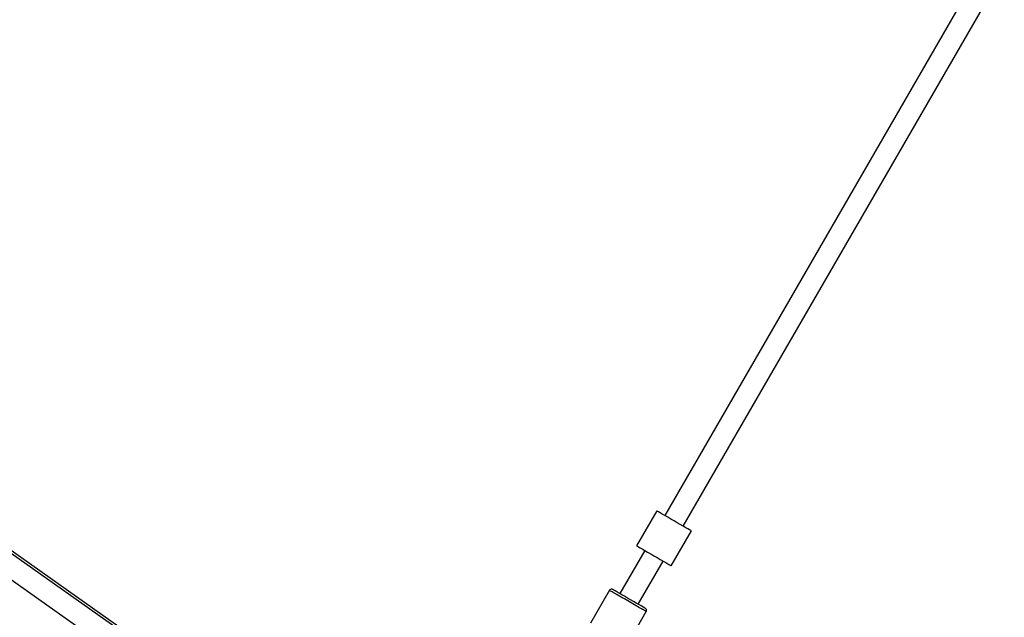
# Model space of a CAD drawing. Units: millimetres. Extents: x -21419 to 27055, y -17800 to 14533.
# Drawn here: x -1617 to -784, y -5103 to -4597 of the extents above; entities that cross this region are included whole.
import ezdxf

# ---------------------------------------------------------------- set-up
doc = ezdxf.new("R2010")
doc.units = ezdxf.units.MM
doc.layers.add('PV-55467', color=7, linetype='Continuous')
doc.layers.add('STREFA', color=1, linetype='Continuous')
doc.styles.get("Standard").update_dxf_attribs({"font": 'arial.ttf'})
doc.dimstyles.new('Kopia Kopia ISO-25 moduły', dxfattribs={"dimtxt": 300, "dimasz": 210, "dimexe": 1.25, "dimexo": 0.625, "dimgap": 80, "dimtad": 1, "dimdec": 1, "dimlfac": 0.001, "dimtxsty": 'Standard', "dimblk": 'OBLIQUE', "dimcen": 2.5, "dimse1": 1, "dimse2": 1, "dimadec": 0, "dimazin": 0, "dimtfac": 1, "dimtdec": 1, "dimtmove": 0, "dimatfit": 3, "dimfxl": 1, "dimtfillclr": 256, "dimarcsym": 0})

# ---------------------------------------------------------------- blocks, each defined once
blk = doc.blocks.new('_OBLIQUE')
at = {"color": 0, "linetype": 'ByBlock', "lineweight": -2}
for p, q in [((-0.5, -0.5), (0.5, 0.5)), ((0, 0), (0, 0))]:
    blk.add_line(p, q, dxfattribs=at)
blk = doc.blocks.new('*D2')
at = {"layer": 'STREFA', "color": 0, "lineweight": -2}
blk.add_line((-19747.61, 8143.68), (-19747.61, -15695.57), dxfattribs=at)
at = {"layer": 'STREFA', "color": 0, "lineweight": -2, "xscale": 210, "yscale": 210, "zscale": 210}
for p, rotation in [((-19747.61, 8143.68), 89.99999999999997), ((-19747.61, -15695.57), 269.9999999999999)]:
    blk.add_blockref('_OBLIQUE', p, dxfattribs=dict(at, rotation=rotation))
at = {"layer": 'STREFA', "color": 0, "insert": (-20007.9, -3775.94), "char_height": 300, "attachment_point": 5, "rotation": 90}
blk.add_mtext('23,8m', dxfattribs=at)
blk = doc.blocks.new('*D3')
at = {"layer": 'STREFA', "color": 0, "lineweight": -2}
blk.add_line((-20961.89, 10637.46), (-20961.89, -17695.46), dxfattribs=at)
at = {"layer": 'STREFA', "color": 0, "lineweight": -2, "xscale": 210, "yscale": 210, "zscale": 210}
for p, rotation in [((-20961.89, 10637.46), 89.99999999999994), ((-20961.89, -17695.46), 269.9999999999999)]:
    blk.add_blockref('_OBLIQUE', p, dxfattribs=dict(at, rotation=rotation))
at = {"layer": 'STREFA', "color": 0, "insert": (-21222.18, -3529), "char_height": 300, "attachment_point": 5, "rotation": 90}
blk.add_mtext('28,3m', dxfattribs=at)

msp = doc.modelspace()

# ---------------------------------------------------------------- linework, layer by layer
at = {"layer": 'PV-55467'}
for p, q in [((-801.11, -4549.19), (-1071.11, -5016.84)), ((-1055.52, -5025.84), (-785.52, -4558.19)), ((-1511.68, -5128.2), (-2200.9, -4641.71)), ((-1510.17, -5126.81), (-2196.26, -4642.51)), ((-2211.45, -4656.3), (-1522.06, -5142.9)), ((-1077.98, -5012.88), (-1094.98, -5042.33)), ((-1077.48, -5013.17), (-1077.98, -5012.88)), ((-1076.5, -5013.74), (-1077.48, -5013.17)), ((-1075.07, -5014.56), (-1076.5, -5013.74)), ((-1073.24, -5015.62), (-1075.07, -5014.56)), ((-1071.07, -5016.87), (-1073.24, -5015.62)), ((-1068.64, -5018.27), (-1071.07, -5016.87)), ((-1066.02, -5019.78), (-1068.64, -5018.27)), ((-1063.32, -5021.34), (-1066.02, -5019.78)), ((-1060.61, -5022.91), (-1063.32, -5021.34)), ((-1065.66, -5059.25), (-1048.66, -5029.81)), ((-1058, -5024.41), (-1060.61, -5022.91)), ((-1055.57, -5025.82), (-1058, -5024.41)), ((-1053.4, -5027.07), (-1055.57, -5025.82)), ((-1051.57, -5028.13), (-1053.4, -5027.07)), ((-1050.14, -5028.95), (-1051.57, -5028.13)), ((-1049.16, -5029.52), (-1050.14, -5028.95)), ((-1048.66, -5029.81), (-1049.16, -5029.52)), ((-1088.11, -5046.29), (-1109.19, -5082.8)), ((-1094.98, -5042.33), (-1094.48, -5042.61)), ((-1094.48, -5042.61), (-1093.5, -5043.18)), ((-1093.5, -5043.18), (-1092.07, -5044.01)), ((-1092.07, -5044.01), (-1090.24, -5045.06)), ((-1090.24, -5045.06), (-1088.07, -5046.31)), ((-1088.07, -5046.31), (-1085.64, -5047.72)), ((-1085.64, -5047.72), (-1083.02, -5049.23)), ((-1083.02, -5049.23), (-1080.32, -5050.79)), ((-1080.32, -5050.79), (-1077.61, -5052.35)), ((-1077.61, -5052.35), (-1075, -5053.86)), ((-1075, -5053.86), (-1072.57, -5055.26)), ((-1093.6, -5091.8), (-1072.52, -5055.29)), ((-1072.57, -5055.26), (-1070.4, -5056.52)), ((-1070.4, -5056.52), (-1068.57, -5057.57)), ((-1068.57, -5057.57), (-1067.14, -5058.4)), ((-1067.14, -5058.4), (-1066.16, -5058.96)), ((-1066.16, -5058.96), (-1065.66, -5059.25)), ((-1117.77, -5079.73), (-1117.99, -5080.03)), ((-1117.2, -5079.27), (-1117.77, -5079.73)), ((-1116.5, -5079.05), (-1117.2, -5079.27)), ((-1115.77, -5079.09), (-1116.5, -5079.05)), ((-1115.25, -5079.3), (-1115.77, -5079.09)), ((-1115.02, -5079.44), (-1115.25, -5079.3)), ((-1114.32, -5079.84), (-1115.02, -5079.44)), ((-1113.18, -5080.5), (-1114.32, -5079.84)), ((-1117.99, -5080.03), (-1133.99, -5107.75)), ((-1117.92, -5080.07), (-1117.99, -5080.03)), ((-1117.72, -5080.19), (-1117.92, -5080.07)), ((-1117.39, -5080.38), (-1117.72, -5080.19)), ((-1116.93, -5080.64), (-1117.39, -5080.38)), ((-1116.35, -5080.98), (-1116.93, -5080.64)), ((-1115.65, -5081.38), (-1116.35, -5080.98)), ((-1114.84, -5081.85), (-1115.65, -5081.38)), ((-1113.92, -5082.38), (-1114.84, -5081.85)), ((-1112.9, -5082.97), (-1113.92, -5082.38)), ((-1111.64, -5081.39), (-1113.18, -5080.5)), ((-1111.79, -5083.61), (-1112.9, -5082.97)), ((-1110.6, -5084.3), (-1111.79, -5083.61)), ((-1109.75, -5082.48), (-1111.64, -5081.39)), ((-1109.35, -5085.02), (-1110.6, -5084.3)), ((-1107.57, -5083.74), (-1109.75, -5082.48)), ((-1108.03, -5085.78), (-1109.35, -5085.02)), ((-1106.66, -5086.57), (-1108.03, -5085.78)), ((-1105.19, -5085.11), (-1107.57, -5083.74)), ((-1105.26, -5087.38), (-1106.66, -5086.57)), ((-1103.84, -5088.2), (-1105.26, -5087.38)), ((-1102.68, -5086.56), (-1105.19, -5085.11)), ((-1102.4, -5089.03), (-1103.84, -5088.2)), ((-1100.12, -5088.04), (-1102.68, -5086.56)), ((-1097.61, -5089.49), (-1100.12, -5088.04)), ((-1100.96, -5089.86), (-1102.4, -5089.03)), ((-1099.53, -5090.69), (-1100.96, -5089.86)), ((-1098.13, -5091.5), (-1099.53, -5090.69)), ((-1096.77, -5092.29), (-1098.13, -5091.5)), ((-1095.22, -5090.87), (-1097.61, -5089.49)), ((-1095.45, -5093.05), (-1096.77, -5092.29)), ((-1094.19, -5093.77), (-1095.45, -5093.05)), ((-1093.05, -5092.12), (-1095.22, -5090.87)), ((-1093, -5094.46), (-1094.19, -5093.77)), ((-1091.16, -5093.21), (-1093.05, -5092.12)), ((-1091.9, -5095.1), (-1093, -5094.46)), ((-1090.88, -5095.69), (-1091.9, -5095.1)), ((-1089.62, -5094.1), (-1091.16, -5093.21)), ((-1089.96, -5096.22), (-1090.88, -5095.69)), ((-1089.14, -5096.69), (-1089.96, -5096.22)), ((-1088.48, -5094.76), (-1089.62, -5094.1)), ((-1087.78, -5095.17), (-1088.48, -5094.76)), ((-1087.54, -5095.3), (-1087.78, -5095.17)), ((-1087.11, -5095.64), (-1087.54, -5095.3)), ((-1086.7, -5096.25), (-1087.11, -5095.64)), ((-1086.54, -5096.97), (-1086.7, -5096.25)), ((-1102.81, -5125.75), (-1086.81, -5098.03)), ((-1088.44, -5097.09), (-1089.14, -5096.69)), ((-1087.86, -5097.43), (-1088.44, -5097.09)), ((-1087.4, -5097.69), (-1087.86, -5097.43)), ((-1087.07, -5097.88), (-1087.4, -5097.69)), ((-1086.88, -5098), (-1087.07, -5097.88)), ((-1086.81, -5098.03), (-1086.88, -5098)), ((-1086.81, -5098.03), (-1086.66, -5097.7)), ((-1086.66, -5097.7), (-1086.54, -5096.97))]:
    msp.add_line(p, q, dxfattribs=at)

# ---------------------------------------------------------------- dimensions: what is measured, and where the dimension line sits
at = {"layer": 'STREFA'}
for base, p1, p2, picture, middle in [((-20961.89, -17695.46), (2379.22, 10637.46), (213.87, -17695.46), '*D3', (-21222.18, -3529)), ((-19747.61, -15695.57), (-1299.25, 8143.68), (-211.14, -15695.57), '*D2', (-20007.9, -3775.94))]:
    dim = msp.add_linear_dim(base=base, p1=p1, p2=p2, angle=90, dimstyle='Kopia Kopia ISO-25 moduły', override={"dimpost": 'm'}, dxfattribs=at)
    dim.commit()
    dim.dimension.update_dxf_attribs({"geometry": picture, "text_midpoint": middle})

doc.saveas('drawing.dxf')
